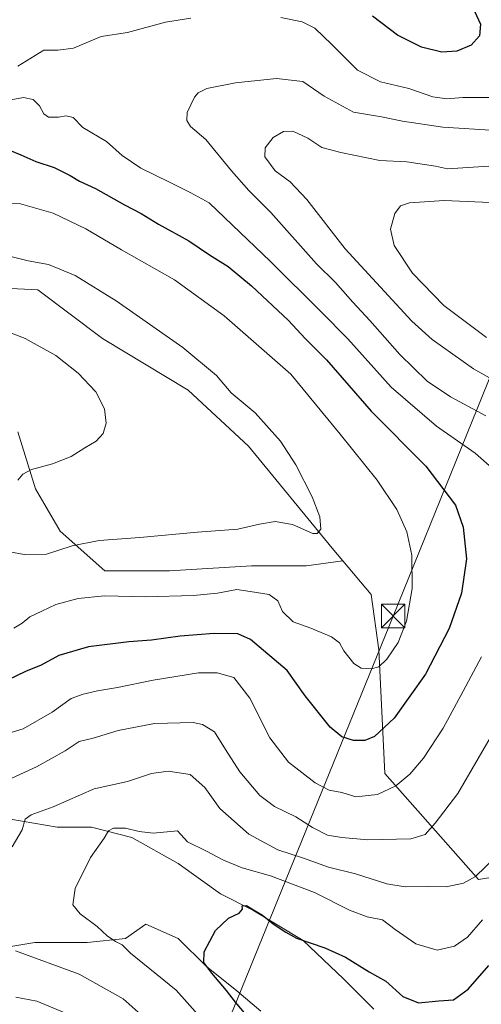
# Model space of a CAD drawing. Units: metres. Extents: x 638103 to 641560, y 4732126 to 4734509.
# Drawn here: x 639486 to 639633, y 4732758 to 4733073 of the extents above; entities that cross this region are included whole.
import ezdxf

# ---------------------------------------------------------------- set-up
doc = ezdxf.new("R2010")
doc.units = ezdxf.units.M
doc.header["$MEASUREMENT"] = 0
for name, color, linetype, lineweight in [('Comarca CxS', 21, 'Continuous', 0), ('Cultivos herbáceos CxS', 92, 'Continuous', 0), ('Curva de nivel maestra', 30, 'Continuous', 30), ('Curva de nivel normal', 30, 'Continuous', 0), ('Matorral CxS', 135, 'Continuous', 0), ('Tendido', 6, 'Continuous', 0), ('Torre de tendido puntual', 7, 'Continuous', 0)]:
    doc.layers.add(name, color=color, linetype=linetype, lineweight=lineweight)

# ---------------------------------------------------------------- blocks, each defined once
blk = doc.blocks.new('*U12')
at = {"layer": 'Matorral CxS', "color": 135, "linetype": 'Continuous', "lineweight": 0}
for points in [[(639485.0791, 4732940.9511, 592.0529), (639490.6433, 4732922.6669, 589.487), (639498.5927, 4732909.1523, 586.9069), (639512.9019, 4732896.4327, 583.0223), (639533.5711, 4732896.4327, 583.2064), (639559.8051, 4732898.0225, 583.4351), (639577.2943, 4732898.0227, 583.8025), (639589.0809, 4732899.5943, 583.8811), (639598.0975, 4732888.8371, 582.6438), (639600.4979, 4732871.1219, 580.8649), (639602.4241, 4732831.5903, 572.2076), (639632.3959, 4732797.7135, 560.1296), (639651.3631, 4732800.7855, 555.9486), (639664.8205, 4732858.0383, 558.674), (639660.4993, 4732882.9681, 562.9684), (639656.3123, 4732914.8099, 567.5805), (639659.1385, 4732928.9509, 564.2944), (639686.0243, 4732961.9757, 548.5644), (639694.0331, 4732945.9487, 548.6946), (639697.2999, 4732903.0259, 547.6305), (639688.1093, 4732849.4481, 545.724), (639680.2855, 4732822.9603, 545.0409), (639679.1879, 4732815.7399, 544.5533), (639662.1777, 4732754.3565, 541.7703)], [(639598.9859, 4732756.2667, 546.9377), (639589.2981, 4732765.9545, 548.4857), (639576.3805, 4732778.2265, 550.0832), (639560.2339, 4732787.9145, 550.5352), (639549.8999, 4732793.0813, 551.1018), (639536.3363, 4732802.7703, 552.6509), (639521.4815, 4732811.1661, 555.2451), (639508.5645, 4732814.3953, 556.686), (639497.5845, 4732814.3955, 558.84), (639482.7287, 4732816.9797, 561.4947)], [(639474.9775, 4732774.9981, 561.0721), (639490.4785, 4732777.5807, 558.1509), (639507.2715, 4732777.5805, 556.1456), (639519.5437, 4732778.8725, 554.4035), (639526.0017, 4732783.3935, 552.7422), (639536.3355, 4732778.8725, 551.3075), (639545.3783, 4732769.8305, 550.4834), (639555.0661, 4732762.0795, 549.3727), (639562.8169, 4732755.6205, 548.3144)]]:
    blk.add_polyline3d(points, dxfattribs=at)
blk = doc.blocks.new('*U27')
at = {"layer": 'Cultivos herbáceos CxS', "color": 92, "linetype": 'Continuous', "lineweight": 0}
blk.add_polyline3d([(639416.0733, 4732990.0851, 594.9612), (639491.4543, 4732986.3127, 587.0291), (639512.1829, 4732970.7575, 587.9076), (639539.5035, 4732954.1977, 587.3367), (639558.8191, 4732936.2859, 586.8748), (639585.6159, 4732903.7279, 584.3738), (639589.0809, 4732899.5943, 583.8811), (639577.2943, 4732898.0227, 583.8025), (639559.8051, 4732898.0225, 583.4351), (639533.5711, 4732896.4327, 583.2064), (639512.9019, 4732896.4327, 583.0223), (639498.5927, 4732909.1523, 586.9069), (639490.6433, 4732922.6669, 589.487), (639485.0791, 4732940.9511, 592.0529)], dxfattribs=at)
blk = doc.blocks.new('5TTEND')
at = {"layer": 'Comarca CxS', "color": 7, "linetype": 'Continuous', "lineweight": 0}
for p, q in [((-0.375, 0.3754), (0.375, -0.3746)), ((0.372, 0.3784), (-0.372, -0.3776))]:
    blk.add_line(p, q, dxfattribs=at)
at = {"layer": 'Comarca CxS', "color": 7, "linetype": 'Continuous', "lineweight": 0, "flags": 128}
blk.add_lwpolyline([(-0.375, -0.3746), (0.375, -0.3746), (0.375, 0.3754), (-0.375, 0.3754), (-0.372, -0.3776)], dxfattribs=at)

msp = doc.modelspace()

# ---------------------------------------------------------------- linework, layer by layer
at = {"layer": 'Cultivos herbáceos CxS', "color": 92, "linetype": 'Continuous', "lineweight": 0}
for points in [[(639301.5925, 4733110.0523, 605.7514), (639328.2267, 4733114.9729, 610.6816), (639338.3401, 4733092.6107, 610.8054), (639343.9927, 4733075.6409, 609.9664), (639343.5213, 4733065.2709, 608.9125), (639339.7521, 4733054.4289, 607.3806), (639344.2947, 4733039.8489, 604.2707), (639359.7409, 4733009.7989, 602.3469), (639384.7231, 4732979.3817, 605.1741), (639403.7645, 4732957.0523, 600.7114), (639410.0385, 4732959.7681, 599.1412), (639412.3041, 4732983.4861, 597.1339), (639416.0733, 4732990.0851, 594.9612), (639491.4543, 4732986.3127, 587.0291), (639512.1829, 4732970.7575, 587.9076), (639539.5035, 4732954.1977, 587.3367), (639558.8191, 4732936.2859, 586.8748), (639585.6159, 4732903.7279, 584.3738), (639589.0809, 4732899.5943, 583.8811)], [(639589.0809, 4732899.5943, 583.8811), (639577.2943, 4732898.0227, 583.8025), (639559.8051, 4732898.0225, 583.4351), (639533.5711, 4732896.4327, 583.2064), (639512.9019, 4732896.4327, 583.0223), (639498.5927, 4732909.1523, 586.9069), (639490.6433, 4732922.6669, 589.487), (639485.0791, 4732940.9511, 592.0529)], [(639482.7287, 4732816.9797, 561.4947), (639497.5845, 4732814.3955, 558.84), (639508.5645, 4732814.3953, 556.686), (639521.4815, 4732811.1661, 555.2451), (639536.3363, 4732802.7703, 552.6509), (639549.8999, 4732793.0813, 551.1018), (639560.2339, 4732787.9145, 550.5352), (639576.3805, 4732778.2265, 550.0832), (639589.2981, 4732765.9545, 548.4857), (639598.9859, 4732756.2667, 546.9377)], [(639598.9859, 4732756.2667, 546.9377), (639589.2981, 4732765.9545, 548.4857), (639576.3805, 4732778.2265, 550.0832), (639560.2339, 4732787.9145, 550.5352), (639549.8999, 4732793.0813, 551.1018), (639536.3363, 4732802.7703, 552.6509), (639521.4815, 4732811.1661, 555.2451), (639508.5645, 4732814.3953, 556.686), (639497.5845, 4732814.3955, 558.84), (639482.7287, 4732816.9797, 561.4947)], [(639562.8169, 4732755.6205, 548.3144), (639555.0661, 4732762.0795, 549.3727), (639545.3783, 4732769.8305, 550.4834), (639536.3355, 4732778.8725, 551.3075), (639526.0017, 4732783.3935, 552.7422), (639519.5437, 4732778.8725, 554.4035), (639507.2715, 4732777.5805, 556.1456), (639490.4785, 4732777.5807, 558.1509), (639474.9775, 4732774.9981, 561.0721)], [(639474.9775, 4732774.9981, 561.0721), (639490.4785, 4732777.5807, 558.1509), (639507.2715, 4732777.5805, 556.1456), (639519.5437, 4732778.8725, 554.4035), (639526.0017, 4732783.3935, 552.7422), (639536.3355, 4732778.8725, 551.3075), (639545.3783, 4732769.8305, 550.4834), (639555.0661, 4732762.0795, 549.3727), (639562.8169, 4732755.6205, 548.3144)]]:
    msp.add_polyline3d(points, dxfattribs=at)
at = {"layer": 'Curva de nivel maestra', "color": 30, "linetype": 'Continuous', "lineweight": 30, "flags": 128}
for points, elevation in [([(639631.15, 4733075.4601), (639633.09, 4733071.3601), (639632.81, 4733067.6201), (639630.07, 4733064.6401), (639625.54, 4733062.7301), (639620.68, 4733062.3601), (639614.24, 4733063.9201), (639606.52, 4733067.8601), (639598.5, 4733073.8401)], 575), ([(639479.84, 4733032.0601), (639486.05, 4733029.5401), (639490.75, 4733027.4401), (639496.64, 4733025.5201), (639501.84, 4733022.9601), (639504.82, 4733021.0701), (639509.94, 4733018.7201), (639519.15, 4733013.5201), (639524.5, 4733010.8001), (639530.07, 4733007.3601), (639539.71, 4733002.0501), (639546.39, 4732997.5001), (639552.37, 4732993.7601), (639559.82, 4732987.5901), (639571.64, 4732976.5601), (639577, 4732970.7601), (639583.84, 4732963.9101), (639598.05, 4732947.5401), (639615.54, 4732929.8901), (639625.12, 4732917.4601), (639627.53, 4732910.3801), (639628.55, 4732900.2901), (639626.96, 4732889.3401), (639623.04, 4732878.0001), (639615.44, 4732863.3501), (639605.46, 4732849.3601), (639599.12, 4732843.4601), (639596.1, 4732842.1301), (639592.4, 4732842.1801), (639588.66, 4732843.3001), (639585.02, 4732846.4601), (639576.98, 4732856.4201), (639571.19, 4732864.5601), (639559.45, 4732874.4401), (639555.44, 4732876.2601), (639547.81, 4732876.4201), (639536.99, 4732875.5501), (639527.82, 4732874.2801), (639520.53, 4732873.7401), (639507.63, 4732872.1001), (639498.17, 4732869.3401), (639492.48, 4732866.2701), (639487.52, 4732864.2701), (639481.97, 4732861.6001)], 575), ([(639558.12, 4732754.4001), (639554.73, 4732758.4101), (639551.83, 4732762.1701), (639547.1, 4732767.7201), (639544.57, 4732771.1901), (639544.66, 4732774.6001), (639548.33, 4732781.4201), (639552.44, 4732785.3201), (639555.9, 4732786.9501), (639556.9, 4732788.2101), (639556.78, 4732789.2901), (639558.22, 4732789.3701), (639559.87, 4732788.2601), (639563.28, 4732786.3201), (639566.78, 4732783.4901), (639570.81, 4732780.8501), (639574.23, 4732778.9401), (639583.27, 4732775.8601), (639589.92, 4732772.8201), (639597.51, 4732768.1901), (639602.78, 4732765.1401), (639608.21, 4732760.2501), (639613.21, 4732758.1901), (639619.79, 4732758.8401), (639624.43, 4732759.2201), (639629.1, 4732762.5701), (639635.76, 4732770.1901)], 550)]:
    msp.add_lwpolyline(points, dxfattribs=dict(at, elevation=elevation))
at = {"layer": 'Curva de nivel normal', "color": 30, "linetype": 'Continuous', "lineweight": 0, "flags": 128}
for points, elevation in [([(639653.63, 4733076.8101), (639658.97, 4733068.2401), (639659.49, 4733065.9301), (639658.91, 4733061.9701), (639655.89, 4733055.6901), (639650.76, 4733050.7801), (639645.43, 4733048.7601), (639636.43, 4733047.8901), (639627.4, 4733047.8601), (639622.32, 4733047.4401), (639617.82, 4733048.0901), (639610.12, 4733050.7301), (639601.07, 4733052.9301), (639593.71, 4733056.6201), (639585.51, 4733064.8501), (639580.03, 4733070.0301), (639576.04, 4733072.0301), (639569.21, 4733073.4201)], 570), ([(639540.37, 4733073.2801), (639532.34, 4733072.0101), (639520.14, 4733068.6401), (639511.7, 4733067.3601), (639502.86, 4733063.6801), (639497.88, 4733063.0101), (639493.34, 4733062.9701), (639485.04, 4733057.9101)], 570), ([(639637.98, 4733037.3201), (639621.03, 4733038.3801), (639608.1, 4733040.2701), (639601.43, 4733041.6401), (639592.43, 4733043.1801), (639583.1, 4733048.2701), (639576.25, 4733052.9901), (639567.85, 4733053.9201), (639554.66, 4733052.5201), (639545.54, 4733050.7501), (639542.7, 4733049.4101), (639541.54, 4733047.9701), (639539.27, 4733043.0401), (639539.16, 4733040.5401), (639540.31, 4733038.5701), (639545.2, 4733034.4401), (639553.39, 4733024.3901), (639558.94, 4733018.1301), (639566.02, 4733011.0301), (639580.61, 4732994.6501), (639586.66, 4732988.6801), (639592.23, 4732982.3501), (639597.68, 4732976.5601), (639607.29, 4732965.6101), (639615.98, 4732957.1401), (639623.43, 4732952.0801), (639634.76, 4732945.9801)], 565), ([(639482.83, 4733047.1201), (639486.89, 4733047.8601), (639489.94, 4733047.2301), (639492.02, 4733045.2501), (639493.31, 4733042.6801), (639494.87, 4733041.5301), (639498.1, 4733041.5801), (639500.54, 4733042.0401), (639502.79, 4733041.4201), (639505.87, 4733038.3001), (639513.42, 4733033.8101), (639518.47, 4733029.3601), (639524.36, 4733025.2601), (639533.59, 4733020.8101), (639540.38, 4733017.3201), (639546.28, 4733014.1301), (639553.69, 4733007.0501), (639565.82, 4732995.5501), (639582.16, 4732979.2101), (639590.66, 4732970.6701), (639604.49, 4732955.1801), (639619.02, 4732942.7101), (639631.34, 4732934.0401), (639638.61, 4732927.6401)], 570), ([(639640.69, 4733026.2401), (639622.54, 4733025.0701), (639618.66, 4733025.8801), (639609.56, 4733027.2401), (639600.85, 4733027.7601), (639588.35, 4733030.2901), (639582.27, 4733031.8401), (639577.79, 4733034.8201), (639573.01, 4733037.1201), (639570.03, 4733037.0401), (639566.71, 4733035.0801), (639564.17, 4733031.7701), (639564.1, 4733028.8801), (639567.35, 4733024.4301), (639572.17, 4733020.8501), (639577.46, 4733015.2301), (639589.76, 4732999.4601), (639611.12, 4732976.3501), (639617.58, 4732970.4601), (639630.81, 4732961.0401), (639654.81, 4732947.5101)], 560), ([(639477.3, 4733014.1401), (639485.85, 4733013.8001), (639496.38, 4733010.8801), (639506.85, 4733005.8701), (639518.2, 4732999.1001), (639535.12, 4732989.5201), (639551.05, 4732978.0601), (639572.39, 4732959.4001), (639588.17, 4732940.1901), (639600.06, 4732925.4201), (639606.36, 4732916.0601), (639609.54, 4732908.9001), (639611.07, 4732901.4301), (639611.23, 4732890.7601), (639609.39, 4732880.3401), (639606.69, 4732873.4701), (639603.12, 4732868.1401), (639600.5, 4732865.7101), (639598.1, 4732865.0401), (639594.85, 4732865.2601), (639592.51, 4732866.7601), (639589.4, 4732870.8901), (639588, 4732873.3801), (639585.4, 4732875.3001), (639578.82, 4732878.0901), (639573.09, 4732880.1401), (639569.72, 4732883.4501), (639568.25, 4732886.8601), (639565.44, 4732888.8801), (639559.35, 4732889.8801), (639555.07, 4732890.4201), (639548.88, 4732889.3001), (639541.29, 4732888.5801), (639525.82, 4732888.1701), (639512.74, 4732888.4601), (639504.34, 4732887.5601), (639497.18, 4732885.6801), (639492.71, 4732883.5601), (639488.85, 4732881.6801), (639486.45, 4732879.6801), (639483.78, 4732878.0501)], 580), ([(639643.56, 4733013.9201), (639621.46, 4733014.9001), (639610.36, 4733014.1901), (639607.49, 4733013.2201), (639605.72, 4733010.7801), (639604.29, 4733005.7801), (639605.41, 4733000.5201), (639611.36, 4732991.7201), (639621.3, 4732981.3201), (639635.05, 4732971.0701)], 555), ([(639482.48, 4732902.5601), (639487.06, 4732901.6701), (639494.24, 4732901.7801), (639502.4, 4732904.4401), (639511.12, 4732906.1401), (639524.06, 4732907.1601), (639542.56, 4732908.8301), (639555.41, 4732909.8201), (639562.34, 4732911.3801), (639567.41, 4732912.1801), (639572.93, 4732911.2501), (639579.44, 4732908.4201), (639580.8, 4732908.3501), (639582.03, 4732909.7601), (639581.72, 4732913.7201), (639579.25, 4732920.1701), (639574.01, 4732930.3201), (639569.05, 4732937.9001), (639560.94, 4732946.9601), (639553.34, 4732953.3501), (639548.58, 4732958.9201), (639537.88, 4732967.8901), (639516.52, 4732982.7801), (639503.34, 4732990.9301), (639494.85, 4732994.4601), (639488.38, 4732995.6601), (639482.76, 4732996.9601)], 585), ([(639485.02, 4732925.4701), (639486.59, 4732927.3801), (639489.45, 4732928.8301), (639496.12, 4732930.6701), (639502.12, 4732933.0601), (639506.45, 4732935.8201), (639510.12, 4732937.9601), (639512.3, 4732940.3801), (639513.28, 4732943.7001), (639512.77, 4732948.2701), (639509.95, 4732953.6901), (639504.4, 4732959.7001), (639497.2, 4732965.2801), (639487.41, 4732970.7401), (639480.86, 4732973.2801)], 590), ([(639633.44, 4732868.9701), (639627.52, 4732857.9001), (639621.12, 4732846.0601), (639614.88, 4732836.4901), (639610.42, 4732831.3901), (639606.04, 4732827.6201), (639600.1, 4732824.8601), (639593.22, 4732824.1001), (639588.7, 4732825.5001), (639584.69, 4732826.2701), (639580.21, 4732828.5901), (639571.68, 4732835.1901), (639565.7, 4732843.0101), (639559.29, 4732855.6801), (639554.16, 4732862.3001), (639548.77, 4732863.7801), (639542.83, 4732863.8601), (639528.32, 4732861.4701), (639516.96, 4732859.1601), (639510.54, 4732858.0601), (639505.96, 4732856.9401), (639502.06, 4732855.6501), (639496.06, 4732851.2601), (639486.73, 4732845.8701), (639477.91, 4732843.2201)], 570), ([(639641.54, 4732852.1401), (639625.78, 4732825.2101), (639618.62, 4732815.7601), (639615.34, 4732812.0801), (639610.74, 4732810.7001), (639597, 4732810.3801), (639588.73, 4732811.1101), (639584.13, 4732811.8301), (639579.28, 4732814.3201), (639574.01, 4732817.7101), (639567.18, 4732821.0701), (639562.46, 4732824.6201), (639556.04, 4732832.1501), (639551.46, 4732839.3101), (639548.02, 4732844.9801), (639544.1, 4732847.3001), (639541.14, 4732847.8901), (639528.78, 4732847.5701), (639517.12, 4732845.4001), (639509.12, 4732842.9301), (639504.64, 4732841.8101), (639500.19, 4732838.9101), (639491.02, 4732833.7801), (639483.08, 4732830.0801)], 565), ([(639637.91, 4732804.8801), (639631.43, 4732798.6701), (639627.68, 4732796.5701), (639622.13, 4732795.3801), (639616.06, 4732795.4501), (639608.95, 4732795.3401), (639603.13, 4732796.2601), (639593.12, 4732799.4601), (639584.44, 4732801.6201), (639576.44, 4732804.5701), (639568.23, 4732807.1901), (639558.92, 4732812.2401), (639549.65, 4732820.3801), (639544.89, 4732827.1201), (639540.21, 4732831.3401), (639533.19, 4732832.4001), (639527.77, 4732831.5801), (639520.11, 4732829.0501), (639509.51, 4732826.7201), (639496.38, 4732820.9501), (639489.32, 4732818.4201), (639487.43, 4732817.0401), (639486.42, 4732813.5401), (639483.27, 4732808.2001)], 560), ([(639633.76, 4732784.8101), (639628.9, 4732779.2001), (639624.78, 4732776.3201), (639619.17, 4732775.0701), (639612.34, 4732777.1401), (639605.76, 4732781.6601), (639601.71, 4732784.7601), (639596.78, 4732785.7501), (639591.15, 4732787.8901), (639579.93, 4732793.5401), (639565.86, 4732798.8301), (639556.77, 4732801.4601), (639550.86, 4732803.9001), (639545.43, 4732806.7901), (639539.34, 4732809.7801), (639536.11, 4732813.2201), (639528.33, 4732812.5601), (639523.82, 4732813.0201), (639519.45, 4732814.1501), (639515.7, 4732814.1301), (639514.1, 4732813.2601), (639512.66, 4732810.8701), (639508.27, 4732804.7301), (639503.42, 4732794.8501), (639502.61, 4732789.6401), (639505, 4732786.6901), (639510.46, 4732782.6301), (639513.68, 4732779.6401), (639516.31, 4732777.8901), (639518.45, 4732776.8401), (639521.12, 4732774.1801), (639535.69, 4732762.3201), (639547.99, 4732748.5801)], 555), ([(639484.34, 4732774.8601), (639504.7, 4732767.4001), (639518.79, 4732759.5001), (639531.26, 4732748.4501)], 560), ([(639484.42, 4732760.0201), (639491.1, 4732758.7501), (639500.09, 4732755.0901)], 565)]:
    msp.add_lwpolyline(points, dxfattribs=dict(at, elevation=elevation))
at = {"layer": 'Matorral CxS', "color": 135, "linetype": 'Continuous', "lineweight": 0}
for points in [[(639301.5925, 4733110.0523, 605.7514), (639328.2267, 4733114.9729, 610.6816), (639338.3401, 4733092.6107, 610.8054), (639343.9927, 4733075.6409, 609.9664), (639343.5213, 4733065.2709, 608.9125), (639339.7521, 4733054.4289, 607.3806), (639344.2947, 4733039.8489, 604.2707), (639359.7409, 4733009.7989, 602.3469), (639384.7231, 4732979.3817, 605.1741), (639403.7645, 4732957.0523, 600.7114), (639410.0385, 4732959.7681, 599.1412), (639412.3041, 4732983.4861, 597.1339), (639416.0733, 4732990.0851, 594.9612), (639491.4543, 4732986.3127, 587.0291), (639512.1829, 4732970.7575, 587.9076), (639539.5035, 4732954.1977, 587.3367), (639558.8191, 4732936.2859, 586.8748), (639585.6159, 4732903.7279, 584.3738), (639589.0809, 4732899.5943, 583.8811)], [(639707.2293, 4733099.1459, 551.3588), (639695.4491, 4733027.9683, 550.5764), (639693.5637, 4733009.5845, 549.375), (639684.1405, 4732996.8573, 549.4479), (639681.3131, 4732987.9015, 549.1154), (639686.0243, 4732961.9757, 548.5644), (639659.1385, 4732928.9509, 564.2944), (639656.3123, 4732914.8099, 567.5805), (639660.4993, 4732882.9681, 562.9684), (639664.8205, 4732858.0383, 558.674), (639651.3631, 4732800.7855, 555.9486), (639632.3959, 4732797.7135, 560.1296), (639602.4241, 4732831.5903, 572.2076), (639600.4979, 4732871.1219, 580.8649), (639598.0975, 4732888.8371, 582.6438), (639589.0809, 4732899.5943, 583.8811), (639585.6159, 4732903.7279, 584.3738), (639558.8191, 4732936.2859, 586.8748), (639539.5035, 4732954.1977, 587.3367), (639512.1829, 4732970.7575, 587.9076), (639491.4543, 4732986.3127, 587.0291), (639416.0733, 4732990.0851, 594.9612)], [(639589.0809, 4732899.5943, 583.8811), (639598.0975, 4732888.8371, 582.6438), (639600.4979, 4732871.1219, 580.8649), (639602.4241, 4732831.5903, 572.2076), (639632.3959, 4732797.7135, 560.1296), (639651.3631, 4732800.7855, 555.9486), (639664.8205, 4732858.0383, 558.674), (639660.4993, 4732882.9681, 562.9684), (639656.3123, 4732914.8099, 567.5805), (639659.1385, 4732928.9509, 564.2944), (639686.0243, 4732961.9757, 548.5644)], [(639589.0809, 4732899.5943, 583.8811), (639577.2943, 4732898.0227, 583.8025), (639559.8051, 4732898.0225, 583.4351), (639533.5711, 4732896.4327, 583.2064), (639512.9019, 4732896.4327, 583.0223), (639498.5927, 4732909.1523, 586.9069), (639490.6433, 4732922.6669, 589.487), (639485.0791, 4732940.9511, 592.0529)], [(639598.9859, 4732756.2667, 546.9377), (639589.2981, 4732765.9545, 548.4857), (639576.3805, 4732778.2265, 550.0832), (639560.2339, 4732787.9145, 550.5352), (639549.8999, 4732793.0813, 551.1018), (639536.3363, 4732802.7703, 552.6509), (639521.4815, 4732811.1661, 555.2451), (639508.5645, 4732814.3953, 556.686), (639497.5845, 4732814.3955, 558.84), (639482.7287, 4732816.9797, 561.4947)], [(639474.9775, 4732774.9981, 561.0721), (639490.4785, 4732777.5807, 558.1509), (639507.2715, 4732777.5805, 556.1456), (639519.5437, 4732778.8725, 554.4035), (639526.0017, 4732783.3935, 552.7422), (639536.3355, 4732778.8725, 551.3075), (639545.3783, 4732769.8305, 550.4834), (639555.0661, 4732762.0795, 549.3727), (639562.8169, 4732755.6205, 548.3144)]]:
    msp.add_polyline3d(points, dxfattribs=at)
at = {"layer": 'Tendido', "color": 6, "linetype": 'Continuous', "lineweight": 0}
msp.add_polyline3d([(640786.42, 4733856.52, 606.6263), (640658.3139, 4733792.8192, 591.8732), (640523.4, 4733725.2165, 605.5806), (640314.14, 4733623.5, 579.3497), (640220.1114, 4733575.7069, 585.6338), (640126.75, 4733528.53, 584.0294), (639940.96, 4733379.71, 563.1046), (639806.4727, 4733270.0109, 556.819), (639739.35, 4733215.26, 556.9705), (639670.7634, 4733043.7787, 565.0291), (639605.1105, 4732881.9733, 582.8203), (639532.7003, 4732703.9999, 565.6832), (639471.5498, 4732555.4745, 549.2759), (639396.28, 4732361.75, 543.9153), (639338.28, 4732219.41, 537.3656), (639315.6053, 4732150.079, 524.7193)], dxfattribs=at)

# ---------------------------------------------------------------- block references
at = {"layer": 'Cultivos herbáceos CxS', "color": 92, "linetype": 'Continuous', "lineweight": 0}
msp.add_blockref('*U27', (0, 0), dxfattribs=at)
at = {"layer": 'Matorral CxS', "color": 135, "linetype": 'Continuous', "lineweight": 0}
msp.add_blockref('*U12', (0, 0), dxfattribs=at)
at = {"layer": 'Torre de tendido puntual', "color": 7, "linetype": 'Continuous', "lineweight": 0, "xscale": 10, "yscale": 10, "zscale": 10}
msp.add_blockref('5TTEND', (639605.1105, 4732881.9733, 582.8203), dxfattribs=at)

doc.saveas('drawing.dxf')
